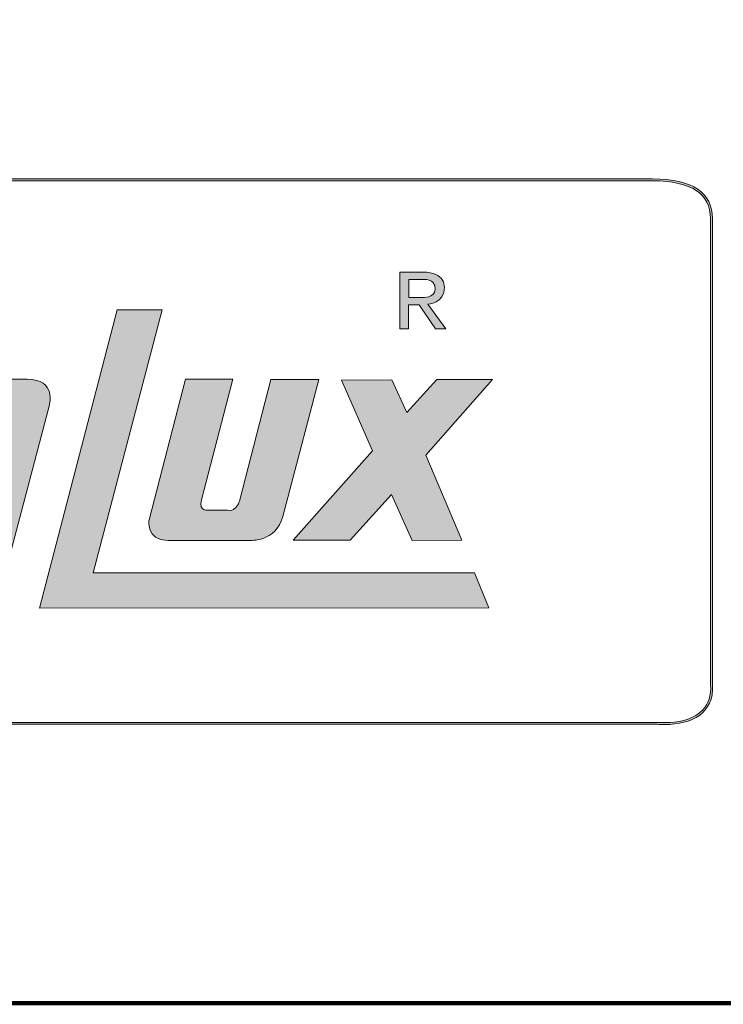
# Model space of a CAD drawing. Units: inches. Extents: x 1 to 1800, y 0 to 900.
# Drawn here: x 460 to 526, y 0 to 93 of the extents above; entities that cross this region are included whole.
import ezdxf

# ---------------------------------------------------------------- set-up
doc = ezdxf.new("R2010")
doc.units = ezdxf.units.IN
doc.header["$MEASUREMENT"] = 0
doc.layers.add('Ebene 4', color=7, linetype='Continuous')

# ---------------------------------------------------------------- blocks, each defined once
blk = doc.blocks.new('block 2')
at = {"layer": 'Ebene 4', "color": 7, "lineweight": 100}
blk.add_open_spline([(1359.805, 0.166), (1359.805, 0.166), (449.628, 0.166), (449.628, 0.166), (198.554, 0.166), (1.213, 200.538), (1.213, 449.439), (1.213, 698.359), (198.554, 900.122), (449.628, 900.122), (449.628, 900.122), (1351.559, 900.122), (1351.559, 900.122), (1351.559, 900.122), (1345.618, 900.122), (1345.618, 900.122), (1596.719, 900.122), (1799.999, 698.359), (1799.999, 449.439), (1799.999, 200.538), (1599.125, 0.166), (1348.024, 0.166), (1348.024, 0.166), (1355.219, 0.068), (1359.805, 0.166)], degree=3, knots=[0, 0, 0, 0, 1, 1, 1, 2, 2, 2, 3, 3, 3, 4, 4, 4, 5, 5, 5, 6, 6, 6, 7, 7, 7, 8, 8, 8, 8], dxfattribs=at)
blk = doc.blocks.new('block 61')
at = {"layer": 'Ebene 4', "lineweight": 0}
blk.add_open_spline([(357.341, 77.665), (357.341, 77.665), (357.341, 77.489), (357.341, 77.489), (357.473, 77.489), (357.608, 77.485), (357.755, 77.479), (357.755, 77.479), (519.337, 77.479), (519.337, 77.479), (523.042, 77.418), (524.77, 76.28), (524.776, 73.9), (524.776, 73.9), (524.788, 30.087), (524.788, 30.087), (524.847, 29.108), (524.597, 28.313), (524.043, 27.724), (523.315, 26.95), (522.08, 26.541), (520.472, 26.541), (520.24, 26.541), (519.998, 26.55), (519.742, 26.568), (519.742, 26.568), (346.438, 26.568), (346.438, 26.568), (346.338, 26.565), (346.238, 26.563), (346.14, 26.563), (343.264, 26.563), (341.324, 28.051), (341.19, 30.358), (341.19, 30.358), (352.924, 73.775), (352.924, 73.775), (353.654, 76.413), (354.933, 77.489), (357.341, 77.489), (357.341, 77.489), (357.341, 77.665), (357.341, 77.665)], degree=3, knots=[0, 0, 0, 0, 1, 1, 1, 2, 2, 2, 3, 3, 3, 4, 4, 4, 5, 5, 5, 6, 6, 6, 7, 7, 7, 8, 8, 8, 9, 9, 9, 10, 10, 10, 11, 11, 11, 12, 12, 12, 13, 13, 13, 14, 14, 14, 14], dxfattribs=at)
blk = doc.blocks.new('block 62')
at = {"layer": 'Ebene 4', "lineweight": 0}
blk.add_open_spline([(357.341, 77.665), (354.741, 77.665), (353.476, 76.434), (352.754, 73.823), (352.754, 73.823), (341.012, 30.376), (341.012, 30.376), (341.137, 27.965), (343.154, 26.386), (346.14, 26.386), (346.24, 26.386), (346.342, 26.388), (346.444, 26.392), (346.444, 26.392), (519.742, 26.392), (519.742, 26.392), (519.989, 26.374), (520.233, 26.365), (520.472, 26.365), (523.046, 26.365), (525.127, 27.422), (524.964, 30.098), (524.964, 30.098), (524.952, 73.9), (524.952, 73.9), (524.946, 76.387), (523.157, 77.592), (519.34, 77.655), (519.34, 77.655), (357.755, 77.655), (357.755, 77.655), (357.614, 77.661), (357.476, 77.665), (357.341, 77.665)], degree=3, knots=[0, 0, 0, 0, 1, 1, 1, 2, 2, 2, 3, 3, 3, 4, 4, 4, 5, 5, 5, 6, 6, 6, 7, 7, 7, 8, 8, 8, 9, 9, 9, 10, 10, 10, 11, 11, 11, 11], dxfattribs=at)
blk = doc.blocks.new('block 63')
at = {"layer": 'Ebene 4', "lineweight": 0}
blk.add_open_spline([(357.341, 77.665), (354.741, 77.665), (353.476, 76.434), (352.754, 73.823), (352.754, 73.823), (341.012, 30.376), (341.012, 30.376), (341.137, 27.965), (343.154, 26.386), (346.14, 26.386), (346.24, 26.386), (346.342, 26.388), (346.444, 26.392), (346.444, 26.392), (519.742, 26.392), (519.742, 26.392), (519.989, 26.374), (520.233, 26.365), (520.472, 26.365), (523.046, 26.365), (525.127, 27.422), (524.964, 30.098), (524.964, 30.098), (524.952, 73.9), (524.952, 73.9), (524.946, 76.387), (523.157, 77.592), (519.34, 77.655), (519.34, 77.655), (357.755, 77.655), (357.755, 77.655), (357.614, 77.661), (357.476, 77.665), (357.341, 77.665)], degree=3, knots=[0, 0, 0, 0, 1, 1, 1, 2, 2, 2, 3, 3, 3, 4, 4, 4, 5, 5, 5, 6, 6, 6, 7, 7, 7, 8, 8, 8, 9, 9, 9, 10, 10, 10, 11, 11, 11, 11], dxfattribs=at)
blk = doc.blocks.new('block 64')
at = {"layer": 'Ebene 4', "lineweight": 0}
blk.add_open_spline([(357.341, 77.665), (357.341, 77.665), (357.341, 77.489), (357.341, 77.489), (357.473, 77.489), (357.608, 77.485), (357.755, 77.479), (357.755, 77.479), (519.337, 77.479), (519.337, 77.479), (523.042, 77.418), (524.77, 76.28), (524.776, 73.9), (524.776, 73.9), (524.788, 30.087), (524.788, 30.087), (524.847, 29.108), (524.597, 28.313), (524.043, 27.724), (523.315, 26.95), (522.08, 26.541), (520.472, 26.541), (520.24, 26.541), (519.998, 26.55), (519.742, 26.568), (519.742, 26.568), (346.438, 26.568), (346.438, 26.568), (346.338, 26.565), (346.238, 26.563), (346.14, 26.563), (343.264, 26.563), (341.324, 28.051), (341.19, 30.358), (341.19, 30.358), (352.924, 73.775), (352.924, 73.775), (353.654, 76.413), (354.933, 77.489), (357.341, 77.489), (357.341, 77.489), (357.341, 77.665), (357.341, 77.665)], degree=3, knots=[0, 0, 0, 0, 1, 1, 1, 2, 2, 2, 3, 3, 3, 4, 4, 4, 5, 5, 5, 6, 6, 6, 7, 7, 7, 8, 8, 8, 9, 9, 9, 10, 10, 10, 11, 11, 11, 12, 12, 12, 13, 13, 13, 14, 14, 14, 14], dxfattribs=at)
blk = doc.blocks.new('block 65')
at = {"layer": 'Ebene 4'}
h = blk.add_hatch(color=250, dxfattribs=at)
h.dxf.hatch_style = 2
edge = h.paths.add_edge_path()
edge.add_spline(control_points=[(357.341, 77.665), (354.741, 77.665), (353.476, 76.434), (352.754, 73.823), (352.754, 73.823), (341.012, 30.376), (341.012, 30.376), (341.137, 27.965), (343.154, 26.386), (346.14, 26.386), (346.24, 26.386), (346.342, 26.388), (346.444, 26.392), (346.444, 26.392), (519.742, 26.392), (519.742, 26.392), (519.989, 26.374), (520.233, 26.365), (520.472, 26.365), (523.046, 26.365), (525.127, 27.422), (524.964, 30.098), (524.964, 30.098), (524.952, 73.9), (524.952, 73.9), (524.946, 76.387), (523.157, 77.592), (519.34, 77.655), (519.34, 77.655), (357.755, 77.655), (357.755, 77.655), (357.614, 77.661), (357.476, 77.665), (357.341, 77.665)], knot_values=[0, 0, 0, 0, 1, 1, 1, 2, 2, 2, 3, 3, 3, 4, 4, 4, 5, 5, 5, 6, 6, 6, 7, 7, 7, 8, 8, 8, 9, 9, 9, 10, 10, 10, 11, 11, 11, 11], degree=3, periodic=1)
edge = h.paths.add_edge_path()
edge.add_spline(control_points=[(357.341, 77.665), (357.341, 77.665), (357.341, 77.489), (357.341, 77.489), (357.473, 77.489), (357.608, 77.485), (357.755, 77.479), (357.755, 77.479), (519.337, 77.479), (519.337, 77.479), (523.042, 77.418), (524.77, 76.28), (524.776, 73.9), (524.776, 73.9), (524.788, 30.087), (524.788, 30.087), (524.847, 29.108), (524.597, 28.313), (524.043, 27.724), (523.315, 26.95), (522.08, 26.541), (520.472, 26.541), (520.24, 26.541), (519.998, 26.55), (519.742, 26.568), (519.742, 26.568), (346.438, 26.568), (346.438, 26.568), (346.338, 26.565), (346.238, 26.563), (346.14, 26.563), (343.264, 26.563), (341.324, 28.051), (341.19, 30.358), (341.19, 30.358), (352.924, 73.775), (352.924, 73.775), (353.654, 76.413), (354.933, 77.489), (357.341, 77.489), (357.341, 77.489), (357.341, 77.665), (357.341, 77.665)], knot_values=[0, 0, 0, 0, 1, 1, 1, 2, 2, 2, 3, 3, 3, 4, 4, 4, 5, 5, 5, 6, 6, 6, 7, 7, 7, 8, 8, 8, 9, 9, 9, 10, 10, 10, 11, 11, 11, 12, 12, 12, 13, 13, 13, 14, 14, 14, 14], degree=3, periodic=1)
at = {"layer": 'Ebene 4', "lineweight": 0}
for points, knots in [([(357.341, 77.665), (354.741, 77.665), (353.476, 76.434), (352.754, 73.823), (352.754, 73.823), (341.012, 30.376), (341.012, 30.376), (341.137, 27.965), (343.154, 26.386), (346.14, 26.386), (346.24, 26.386), (346.342, 26.388), (346.444, 26.392), (346.444, 26.392), (519.742, 26.392), (519.742, 26.392), (519.989, 26.374), (520.233, 26.365), (520.472, 26.365), (523.046, 26.365), (525.127, 27.422), (524.964, 30.098), (524.964, 30.098), (524.952, 73.9), (524.952, 73.9), (524.946, 76.387), (523.157, 77.592), (519.34, 77.655), (519.34, 77.655), (357.755, 77.655), (357.755, 77.655), (357.614, 77.661), (357.476, 77.665), (357.341, 77.665)], [0, 0, 0, 0, 1, 1, 1, 2, 2, 2, 3, 3, 3, 4, 4, 4, 5, 5, 5, 6, 6, 6, 7, 7, 7, 8, 8, 8, 9, 9, 9, 10, 10, 10, 11, 11, 11, 11]), ([(357.341, 77.665), (357.341, 77.665), (357.341, 77.489), (357.341, 77.489), (357.473, 77.489), (357.608, 77.485), (357.755, 77.479), (357.755, 77.479), (519.337, 77.479), (519.337, 77.479), (523.042, 77.418), (524.77, 76.28), (524.776, 73.9), (524.776, 73.9), (524.788, 30.087), (524.788, 30.087), (524.847, 29.108), (524.597, 28.313), (524.043, 27.724), (523.315, 26.95), (522.08, 26.541), (520.472, 26.541), (520.24, 26.541), (519.998, 26.55), (519.742, 26.568), (519.742, 26.568), (346.438, 26.568), (346.438, 26.568), (346.338, 26.565), (346.238, 26.563), (346.14, 26.563), (343.264, 26.563), (341.324, 28.051), (341.19, 30.358), (341.19, 30.358), (352.924, 73.775), (352.924, 73.775), (353.654, 76.413), (354.933, 77.489), (357.341, 77.489), (357.341, 77.489), (357.341, 77.665), (357.341, 77.665)], [0, 0, 0, 0, 1, 1, 1, 2, 2, 2, 3, 3, 3, 4, 4, 4, 5, 5, 5, 6, 6, 6, 7, 7, 7, 8, 8, 8, 9, 9, 9, 10, 10, 10, 11, 11, 11, 12, 12, 12, 13, 13, 13, 14, 14, 14, 14])]:
    blk.add_open_spline(points, degree=3, knots=knots, dxfattribs=at)
blk = doc.blocks.new('block 89')
at = {"layer": 'Ebene 4', "lineweight": 0}
blk.add_open_spline([(495.572, 63.552), (495.572, 63.552), (495.572, 68.883), (495.572, 68.883), (495.572, 68.883), (497.813, 68.883), (497.813, 68.883), (497.813, 68.883), (499.765, 68.966), (499.765, 67.482), (499.765, 65.915), (498.22, 65.86), (498.22, 65.86), (498.22, 65.86), (499.909, 63.552), (499.909, 63.552), (499.909, 63.552), (498.92, 63.552), (498.92, 63.552), (498.92, 63.552), (497.377, 65.806), (497.377, 65.806), (497.377, 65.806), (496.386, 65.806), (496.386, 65.806), (496.386, 65.806), (496.386, 63.552), (496.386, 63.552), (496.386, 63.552), (495.572, 63.552), (495.572, 63.552)], degree=3, knots=[0, 0, 0, 0, 1, 1, 1, 2, 2, 2, 3, 3, 3, 4, 4, 4, 5, 5, 5, 6, 6, 6, 7, 7, 7, 8, 8, 8, 9, 9, 9, 10, 10, 10, 10], dxfattribs=at)
blk = doc.blocks.new('block 90')
at = {"layer": 'Ebene 4', "lineweight": 0}
blk.add_open_spline([(496.416, 68.197), (496.416, 68.197), (496.416, 66.493), (496.416, 66.493), (496.416, 66.493), (497.697, 66.493), (497.697, 66.493), (497.697, 66.493), (498.865, 66.438), (498.891, 67.29), (498.92, 68.334), (497.727, 68.197), (497.727, 68.197), (497.727, 68.197), (496.416, 68.197), (496.416, 68.197)], degree=3, knots=[0, 0, 0, 0, 1, 1, 1, 2, 2, 2, 3, 3, 3, 4, 4, 4, 5, 5, 5, 5], dxfattribs=at)
blk = doc.blocks.new('block 91')
at = {"layer": 'Ebene 4', "lineweight": 0}
blk.add_open_spline([(495.572, 63.552), (495.572, 63.552), (495.572, 68.883), (495.572, 68.883), (495.572, 68.883), (497.813, 68.883), (497.813, 68.883), (497.813, 68.883), (499.765, 68.966), (499.765, 67.482), (499.765, 65.915), (498.22, 65.86), (498.22, 65.86), (498.22, 65.86), (499.909, 63.552), (499.909, 63.552), (499.909, 63.552), (498.92, 63.552), (498.92, 63.552), (498.92, 63.552), (497.377, 65.806), (497.377, 65.806), (497.377, 65.806), (496.386, 65.806), (496.386, 65.806), (496.386, 65.806), (496.386, 63.552), (496.386, 63.552), (496.386, 63.552), (495.572, 63.552), (495.572, 63.552)], degree=3, knots=[0, 0, 0, 0, 1, 1, 1, 2, 2, 2, 3, 3, 3, 4, 4, 4, 5, 5, 5, 6, 6, 6, 7, 7, 7, 8, 8, 8, 9, 9, 9, 10, 10, 10, 10], dxfattribs=at)
blk = doc.blocks.new('block 92')
at = {"layer": 'Ebene 4', "lineweight": 0}
blk.add_open_spline([(496.416, 68.197), (496.416, 68.197), (496.416, 66.493), (496.416, 66.493), (496.416, 66.493), (497.697, 66.493), (497.697, 66.493), (497.697, 66.493), (498.865, 66.438), (498.891, 67.29), (498.92, 68.334), (497.727, 68.197), (497.727, 68.197), (497.727, 68.197), (496.416, 68.197), (496.416, 68.197)], degree=3, knots=[0, 0, 0, 0, 1, 1, 1, 2, 2, 2, 3, 3, 3, 4, 4, 4, 5, 5, 5, 5], dxfattribs=at)
blk = doc.blocks.new('block 93')
at = {"layer": 'Ebene 4'}
h = blk.add_hatch(color=250, dxfattribs=at)
h.dxf.hatch_style = 2
edge = h.paths.add_edge_path()
edge.add_spline(control_points=[(495.572, 63.552), (495.572, 63.552), (495.572, 68.883), (495.572, 68.883), (495.572, 68.883), (497.813, 68.883), (497.813, 68.883), (497.813, 68.883), (499.765, 68.966), (499.765, 67.482), (499.765, 65.915), (498.22, 65.86), (498.22, 65.86), (498.22, 65.86), (499.909, 63.552), (499.909, 63.552), (499.909, 63.552), (498.92, 63.552), (498.92, 63.552), (498.92, 63.552), (497.377, 65.806), (497.377, 65.806), (497.377, 65.806), (496.386, 65.806), (496.386, 65.806), (496.386, 65.806), (496.386, 63.552), (496.386, 63.552), (496.386, 63.552), (495.572, 63.552), (495.572, 63.552)], knot_values=[0, 0, 0, 0, 1, 1, 1, 2, 2, 2, 3, 3, 3, 4, 4, 4, 5, 5, 5, 6, 6, 6, 7, 7, 7, 8, 8, 8, 9, 9, 9, 10, 10, 10, 10], degree=3, periodic=1)
edge = h.paths.add_edge_path()
edge.add_spline(control_points=[(496.416, 68.197), (496.416, 68.197), (496.416, 66.493), (496.416, 66.493), (496.416, 66.493), (497.697, 66.493), (497.697, 66.493), (497.697, 66.493), (498.865, 66.438), (498.891, 67.29), (498.92, 68.334), (497.727, 68.197), (497.727, 68.197), (497.727, 68.197), (496.416, 68.197), (496.416, 68.197)], knot_values=[0, 0, 0, 0, 1, 1, 1, 2, 2, 2, 3, 3, 3, 4, 4, 4, 5, 5, 5, 5], degree=3, periodic=1)
at = {"layer": 'Ebene 4', "lineweight": 0}
for points, knots in [([(495.572, 63.552), (495.572, 63.552), (495.572, 68.883), (495.572, 68.883), (495.572, 68.883), (497.813, 68.883), (497.813, 68.883), (497.813, 68.883), (499.765, 68.966), (499.765, 67.482), (499.765, 65.915), (498.22, 65.86), (498.22, 65.86), (498.22, 65.86), (499.909, 63.552), (499.909, 63.552), (499.909, 63.552), (498.92, 63.552), (498.92, 63.552), (498.92, 63.552), (497.377, 65.806), (497.377, 65.806), (497.377, 65.806), (496.386, 65.806), (496.386, 65.806), (496.386, 65.806), (496.386, 63.552), (496.386, 63.552), (496.386, 63.552), (495.572, 63.552), (495.572, 63.552)], [0, 0, 0, 0, 1, 1, 1, 2, 2, 2, 3, 3, 3, 4, 4, 4, 5, 5, 5, 6, 6, 6, 7, 7, 7, 8, 8, 8, 9, 9, 9, 10, 10, 10, 10]), ([(496.416, 68.197), (496.416, 68.197), (496.416, 66.493), (496.416, 66.493), (496.416, 66.493), (497.697, 66.493), (497.697, 66.493), (497.697, 66.493), (498.865, 66.438), (498.891, 67.29), (498.92, 68.334), (497.727, 68.197), (497.727, 68.197), (497.727, 68.197), (496.416, 68.197), (496.416, 68.197)], [0, 0, 0, 0, 1, 1, 1, 2, 2, 2, 3, 3, 3, 4, 4, 4, 5, 5, 5, 5])]:
    blk.add_open_spline(points, degree=3, knots=knots, dxfattribs=at)
blk = doc.blocks.new('block 94')
at = {"layer": 'Ebene 4', "lineweight": 0}
blk.add_lwpolyline([(503.952, 37.332), (502.596, 40.625), (466.731, 40.625), (473.232, 65.348), (469.015, 65.348), (461.707, 37.298), (503.952, 37.332)], dxfattribs=at)
blk = doc.blocks.new('block 95')
at = {"layer": 'Ebene 4', "lineweight": 0}
blk.add_lwpolyline([(503.952, 37.332), (502.596, 40.625), (466.731, 40.625), (473.232, 65.348), (469.015, 65.348), (461.707, 37.298), (503.952, 37.332)], dxfattribs=at)
blk = doc.blocks.new('block 96')
at = {"layer": 'Ebene 4'}
h = blk.add_hatch(color=250, dxfattribs=at)
h.dxf.hatch_style = 2
h.paths.add_polyline_path([(503.952, 37.332), (502.596, 40.625), (466.731, 40.625), (473.232, 65.348), (469.015, 65.348), (461.707, 37.298)])
at = {"layer": 'Ebene 4', "lineweight": 0}
blk.add_lwpolyline([(503.952, 37.332), (502.596, 40.625), (466.731, 40.625), (473.232, 65.348), (469.015, 65.348), (461.707, 37.298), (503.952, 37.332), (503.952, 37.332)], dxfattribs=at)
blk = doc.blocks.new('block 98')
at = {"layer": 'Ebene 4', "lineweight": 0}
blk.add_open_spline([(458.123, 39.29), (458.123, 39.29), (462.625, 56.397), (462.625, 56.397), (462.625, 56.397), (463.323, 58.813), (460.527, 58.816), (460.527, 58.816), (452.674, 58.826), (452.674, 58.826), (452.674, 58.826), (450.378, 58.956), (449.902, 57.138), (449.902, 57.138), (445.331, 39.743), (445.331, 39.743), (445.331, 39.743), (444.4, 37.342), (447.429, 37.342), (447.429, 37.342), (455.699, 37.342), (455.699, 37.342), (455.699, 37.342), (457.633, 37.434), (458.123, 39.29)], degree=3, knots=[0, 0, 0, 0, 1, 1, 1, 2, 2, 2, 3, 3, 3, 4, 4, 4, 5, 5, 5, 6, 6, 6, 7, 7, 7, 8, 8, 8, 8], dxfattribs=at)
blk = doc.blocks.new('block 100')
at = {"layer": 'Ebene 4', "lineweight": 0}
blk.add_open_spline([(458.123, 39.29), (458.123, 39.29), (462.625, 56.397), (462.625, 56.397), (462.625, 56.397), (463.323, 58.813), (460.527, 58.816), (460.527, 58.816), (452.674, 58.826), (452.674, 58.826), (452.674, 58.826), (450.378, 58.956), (449.902, 57.138), (449.902, 57.138), (445.331, 39.743), (445.331, 39.743), (445.331, 39.743), (444.4, 37.342), (447.429, 37.342), (447.429, 37.342), (455.699, 37.342), (455.699, 37.342), (455.699, 37.342), (457.633, 37.434), (458.123, 39.29)], degree=3, knots=[0, 0, 0, 0, 1, 1, 1, 2, 2, 2, 3, 3, 3, 4, 4, 4, 5, 5, 5, 6, 6, 6, 7, 7, 7, 8, 8, 8, 8], dxfattribs=at)
blk = doc.blocks.new('block 102')
at = {"layer": 'Ebene 4'}
h = blk.add_hatch(color=250, dxfattribs=at)
h.dxf.hatch_style = 2
edge = h.paths.add_edge_path()
edge.add_spline(control_points=[(458.123, 39.29), (458.123, 39.29), (462.625, 56.397), (462.625, 56.397), (462.625, 56.397), (463.323, 58.813), (460.527, 58.816), (460.527, 58.816), (452.674, 58.826), (452.674, 58.826), (452.674, 58.826), (450.378, 58.956), (449.902, 57.138), (449.902, 57.138), (445.331, 39.743), (445.331, 39.743), (445.331, 39.743), (444.4, 37.342), (447.429, 37.342), (447.429, 37.342), (455.699, 37.342), (455.699, 37.342), (455.699, 37.342), (457.633, 37.434), (458.123, 39.29)], knot_values=[0, 0, 0, 0, 1, 1, 1, 2, 2, 2, 3, 3, 3, 4, 4, 4, 5, 5, 5, 6, 6, 6, 7, 7, 7, 8, 8, 8, 8], degree=3, periodic=1)
edge = h.paths.add_edge_path()
edge.add_spline(control_points=[(449.72, 41.395), (449.72, 41.395), (453.429, 55.407), (453.429, 55.407), (453.575, 55.952), (454.264, 55.912), (454.264, 55.912), (454.264, 55.912), (457.045, 55.902), (457.045, 55.902), (457.965, 55.998), (457.884, 55.492), (457.655, 55.187), (457.655, 55.187), (454.045, 41.195), (454.045, 41.195), (453.851, 40.446), (453.194, 40.44), (453.194, 40.44), (453.194, 40.44), (450.342, 40.428), (450.342, 40.428), (449.322, 40.422), (449.72, 41.395), (449.72, 41.395)], knot_values=[0, 0, 0, 0, 1, 1, 1, 2, 2, 2, 3, 3, 3, 4, 4, 4, 5, 5, 5, 6, 6, 6, 7, 7, 7, 8, 8, 8, 8], degree=3, periodic=1)
at = {"layer": 'Ebene 4', "lineweight": 0}
for points in [[(458.123, 39.29), (458.123, 39.29), (462.625, 56.397), (462.625, 56.397), (462.625, 56.397), (463.323, 58.813), (460.527, 58.816), (460.527, 58.816), (452.674, 58.826), (452.674, 58.826), (452.674, 58.826), (450.378, 58.956), (449.902, 57.138), (449.902, 57.138), (445.331, 39.743), (445.331, 39.743), (445.331, 39.743), (444.4, 37.342), (447.429, 37.342), (447.429, 37.342), (455.699, 37.342), (455.699, 37.342), (455.699, 37.342), (457.633, 37.434), (458.123, 39.29)], [(449.72, 41.395), (449.72, 41.395), (453.429, 55.407), (453.429, 55.407), (453.575, 55.952), (454.264, 55.912), (454.264, 55.912), (454.264, 55.912), (457.045, 55.902), (457.045, 55.902), (457.965, 55.998), (457.884, 55.492), (457.655, 55.187), (457.655, 55.187), (454.045, 41.195), (454.045, 41.195), (453.851, 40.446), (453.194, 40.44), (453.194, 40.44), (453.194, 40.44), (450.342, 40.428), (450.342, 40.428), (449.322, 40.422), (449.72, 41.395), (449.72, 41.395)]]:
    blk.add_open_spline(points, degree=3, knots=[0, 0, 0, 0, 1, 1, 1, 2, 2, 2, 3, 3, 3, 4, 4, 4, 5, 5, 5, 6, 6, 6, 7, 7, 7, 8, 8, 8, 8], dxfattribs=at)
blk = doc.blocks.new('block 103')
at = {"layer": 'Ebene 4', "lineweight": 0}
blk.add_lwpolyline([(494.826, 58.774), (490.084, 58.746), (493.019, 52.076), (485.559, 43.685), (490.912, 43.689), (494.795, 47.979), (496.736, 43.666), (501.405, 43.689), (498.018, 51.684), (504.299, 58.785), (499.051, 58.785), (496.242, 55.703), (494.826, 58.774)], dxfattribs=at)
blk = doc.blocks.new('block 104')
at = {"layer": 'Ebene 4', "lineweight": 0}
blk.add_lwpolyline([(494.826, 58.774), (490.084, 58.746), (493.019, 52.076), (485.559, 43.685), (490.912, 43.689), (494.795, 47.979), (496.736, 43.666), (501.405, 43.689), (498.018, 51.684), (504.299, 58.785), (499.051, 58.785), (496.242, 55.703), (494.826, 58.774)], dxfattribs=at)
blk = doc.blocks.new('block 105')
at = {"layer": 'Ebene 4'}
h = blk.add_hatch(color=250, dxfattribs=at)
h.dxf.hatch_style = 2
h.paths.add_polyline_path([(494.826, 58.774), (490.084, 58.746), (493.019, 52.076), (485.559, 43.685), (490.912, 43.689), (494.795, 47.979), (496.736, 43.666), (501.405, 43.689), (498.018, 51.684), (504.299, 58.785), (499.051, 58.785), (496.242, 55.703)])
at = {"layer": 'Ebene 4', "lineweight": 0}
blk.add_lwpolyline([(494.826, 58.774), (490.084, 58.746), (493.019, 52.076), (485.559, 43.685), (490.912, 43.689), (494.795, 47.979), (496.736, 43.666), (501.405, 43.689), (498.018, 51.684), (504.299, 58.785), (499.051, 58.785), (496.242, 55.703), (494.826, 58.774), (494.826, 58.774)], dxfattribs=at)
blk = doc.blocks.new('block 106')
at = {"layer": 'Ebene 4', "lineweight": 0}
blk.add_open_spline([(473.752, 43.669), (473.752, 43.669), (481.461, 43.669), (481.461, 43.669), (481.461, 43.669), (483.927, 43.497), (484.563, 45.912), (484.563, 45.912), (487.951, 58.785), (487.951, 58.785), (487.951, 58.785), (483.447, 58.785), (483.447, 58.785), (483.447, 58.785), (480.53, 47.477), (480.53, 47.477), (480.53, 47.477), (480.254, 46.288), (479.387, 46.522), (479.387, 46.522), (477.651, 46.522), (477.651, 46.522), (477.651, 46.522), (476.616, 46.291), (476.929, 47.477), (476.929, 47.477), (479.887, 58.823), (479.887, 58.823), (479.887, 58.823), (475.424, 58.823), (475.424, 58.823), (475.424, 58.823), (471.995, 45.6), (471.995, 45.6), (471.995, 45.6), (471.684, 43.669), (473.752, 43.669)], degree=3, knots=[0, 0, 0, 0, 1, 1, 1, 2, 2, 2, 3, 3, 3, 4, 4, 4, 5, 5, 5, 6, 6, 6, 7, 7, 7, 8, 8, 8, 9, 9, 9, 10, 10, 10, 11, 11, 11, 12, 12, 12, 12], dxfattribs=at)
blk = doc.blocks.new('block 107')
at = {"layer": 'Ebene 4', "lineweight": 0}
blk.add_open_spline([(473.752, 43.669), (473.752, 43.669), (481.461, 43.669), (481.461, 43.669), (481.461, 43.669), (483.927, 43.497), (484.563, 45.912), (484.563, 45.912), (487.951, 58.785), (487.951, 58.785), (487.951, 58.785), (483.447, 58.785), (483.447, 58.785), (483.447, 58.785), (480.53, 47.477), (480.53, 47.477), (480.53, 47.477), (480.254, 46.288), (479.387, 46.522), (479.387, 46.522), (477.651, 46.522), (477.651, 46.522), (477.651, 46.522), (476.616, 46.291), (476.929, 47.477), (476.929, 47.477), (479.887, 58.823), (479.887, 58.823), (479.887, 58.823), (475.424, 58.823), (475.424, 58.823), (475.424, 58.823), (471.995, 45.6), (471.995, 45.6), (471.995, 45.6), (471.684, 43.669), (473.752, 43.669)], degree=3, knots=[0, 0, 0, 0, 1, 1, 1, 2, 2, 2, 3, 3, 3, 4, 4, 4, 5, 5, 5, 6, 6, 6, 7, 7, 7, 8, 8, 8, 9, 9, 9, 10, 10, 10, 11, 11, 11, 12, 12, 12, 12], dxfattribs=at)
blk = doc.blocks.new('block 108')
at = {"layer": 'Ebene 4'}
h = blk.add_hatch(color=250, dxfattribs=at)
h.dxf.hatch_style = 2
edge = h.paths.add_edge_path()
edge.add_spline(control_points=[(473.752, 43.669), (473.752, 43.669), (481.461, 43.669), (481.461, 43.669), (481.461, 43.669), (483.927, 43.497), (484.563, 45.912), (484.563, 45.912), (487.951, 58.785), (487.951, 58.785), (487.951, 58.785), (483.447, 58.785), (483.447, 58.785), (483.447, 58.785), (480.53, 47.477), (480.53, 47.477), (480.53, 47.477), (480.254, 46.288), (479.387, 46.522), (479.387, 46.522), (477.651, 46.522), (477.651, 46.522), (477.651, 46.522), (476.616, 46.291), (476.929, 47.477), (476.929, 47.477), (479.887, 58.823), (479.887, 58.823), (479.887, 58.823), (475.424, 58.823), (475.424, 58.823), (475.424, 58.823), (471.995, 45.6), (471.995, 45.6), (471.995, 45.6), (471.684, 43.669), (473.752, 43.669)], knot_values=[0, 0, 0, 0, 1, 1, 1, 2, 2, 2, 3, 3, 3, 4, 4, 4, 5, 5, 5, 6, 6, 6, 7, 7, 7, 8, 8, 8, 9, 9, 9, 10, 10, 10, 11, 11, 11, 12, 12, 12, 12], degree=3, periodic=1)
at = {"layer": 'Ebene 4', "lineweight": 0}
blk.add_open_spline([(473.752, 43.669), (473.752, 43.669), (481.461, 43.669), (481.461, 43.669), (481.461, 43.669), (483.927, 43.497), (484.563, 45.912), (484.563, 45.912), (487.951, 58.785), (487.951, 58.785), (487.951, 58.785), (483.447, 58.785), (483.447, 58.785), (483.447, 58.785), (480.53, 47.477), (480.53, 47.477), (480.53, 47.477), (480.254, 46.288), (479.387, 46.522), (479.387, 46.522), (477.651, 46.522), (477.651, 46.522), (477.651, 46.522), (476.616, 46.291), (476.929, 47.477), (476.929, 47.477), (479.887, 58.823), (479.887, 58.823), (479.887, 58.823), (475.424, 58.823), (475.424, 58.823), (475.424, 58.823), (471.995, 45.6), (471.995, 45.6), (471.995, 45.6), (471.684, 43.669), (473.752, 43.669)], degree=3, knots=[0, 0, 0, 0, 1, 1, 1, 2, 2, 2, 3, 3, 3, 4, 4, 4, 5, 5, 5, 6, 6, 6, 7, 7, 7, 8, 8, 8, 9, 9, 9, 10, 10, 10, 11, 11, 11, 12, 12, 12, 12], dxfattribs=at)

msp = doc.modelspace()

# ---------------------------------------------------------------- block references
at = {"layer": 'Ebene 4'}
for name in ['block 2', 'block 62', 'block 63', 'block 65', 'block 61', 'block 64', 'block 89', 'block 91', 'block 93', 'block 90', 'block 92', 'block 94', 'block 95', 'block 96', 'block 98', 'block 100', 'block 102', 'block 106', 'block 107', 'block 108', 'block 103', 'block 104', 'block 105']:
    msp.add_blockref(name, (0, 0), dxfattribs=at)

doc.saveas('drawing.dxf')
